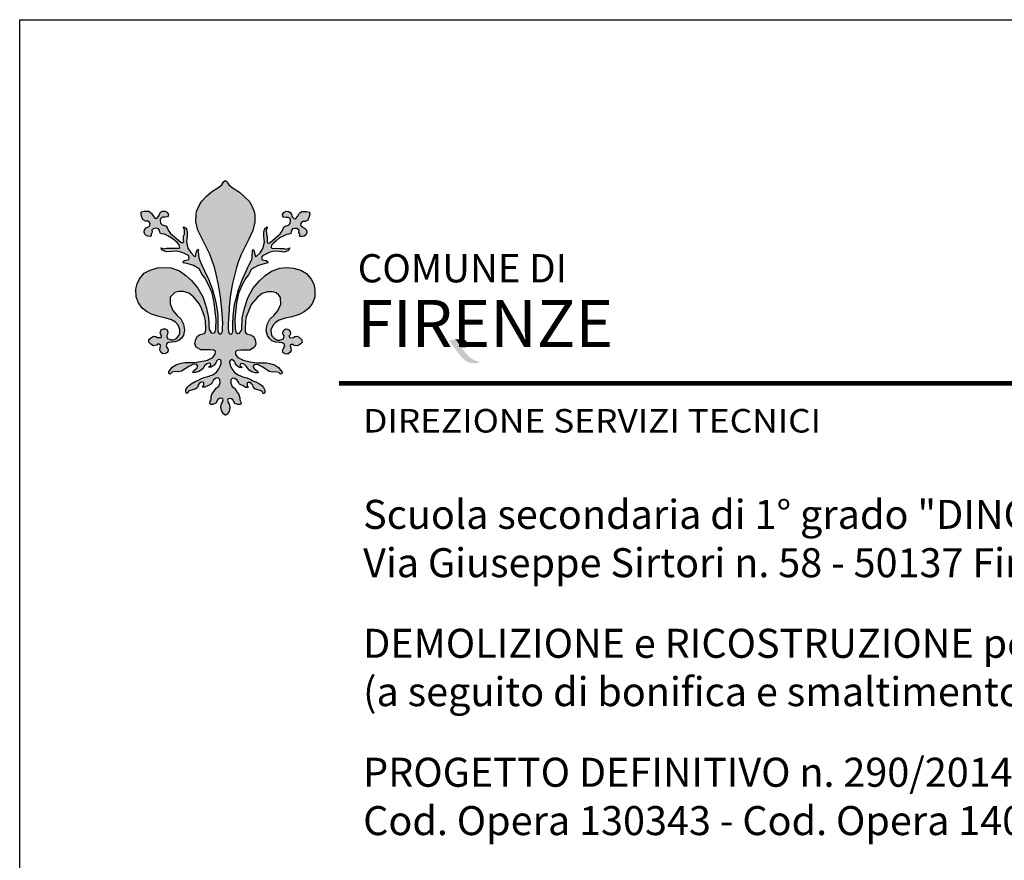
# Model space of a CAD drawing. Units: millimetres. Extents: x 4251 to 4486, y 1040 to 1206.
# Drawn here: x 4445 to 4465, y 1081 to 1099 of the extents above; entities that cross this region are included whole.
import ezdxf

# ---------------------------------------------------------------- set-up
doc = ezdxf.new("R2010")
doc.units = ezdxf.units.MM
doc.layers.add('Cartiglio', color=7, linetype='Continuous')
doc.styles.add('ARIAL1', font='ARIALBD.TTF')
doc.styles.add('HELVL', font='ARIAL.TTF')
doc.styles.get("Standard").update_dxf_attribs({"font": 'ARIAL.TTF'})
doc.styles.add('stile3', font='TIMES.TTF')

msp = doc.modelspace()

# ---------------------------------------------------------------- hatches: boundary and pattern name
at = {"layer": 'Cartiglio', "ltscale": 0.1}
msp.add_hatch(color=10, dxfattribs=at).paths.add_polyline_path([(4448.805, 1093.78), (4448.855, 1093.645), (4448.898, 1093.512), (4448.935, 1093.371), (4448.985, 1093.151), (4449.027, 1092.901), (4449.046, 1092.701), (4449.05, 1092.637), (4449.064, 1092.456), (4449.071, 1092.34), (4449.067, 1092.261), (4449.066, 1092.185), (4449.046, 1092.145), (4449.019, 1092.131), (4448.996, 1092.142), (4448.973, 1092.179), (4448.971, 1092.347), (4448.968, 1092.506), (4448.953, 1092.631), (4448.937, 1092.746), (4448.914, 1092.844), (4448.858, 1093.051), (4448.776, 1093.269), (4448.694, 1093.439), (4448.642, 1093.557), (4448.596, 1093.65), (4448.576, 1093.709), (4448.573, 1093.77), (4448.566, 1093.832), (4448.569, 1093.871), (4448.56, 1093.886), (4448.542, 1093.873), (4448.523, 1093.811), (4448.505, 1093.737), (4448.481, 1093.743), (4448.408, 1093.814), (4448.351, 1093.905), (4448.321, 1094.04), (4448.333, 1094.161), (4448.335, 1094.224), (4448.328, 1094.288), (4448.301, 1094.329), (4448.263, 1094.35), (4448.261, 1094.334), (4448.281, 1094.284), (4448.278, 1094.193), (4448.263, 1094.156), (4448.261, 1094.07), (4448.265, 1094.043), (4448.254, 1094.022), (4448.231, 1094.018), (4448.201, 1094.03), (4447.993, 1094.209), (4447.945, 1094.277), (4447.924, 1094.336), (4447.895, 1094.368), (4447.82, 1094.388), (4447.784, 1094.425), (4447.777, 1094.495), (4447.795, 1094.531), (4447.829, 1094.548), (4447.874, 1094.545), (4447.927, 1094.556), (4447.942, 1094.576), (4447.947, 1094.605), (4447.92, 1094.648), (4447.872, 1094.674), (4447.826, 1094.672), (4447.784, 1094.651), (4447.761, 1094.613), (4447.751, 1094.577), (4447.738, 1094.556), (4447.715, 1094.526), (4447.675, 1094.518), (4447.631, 1094.576), (4447.6, 1094.627), (4447.586, 1094.641), (4447.544, 1094.67), (4447.447, 1094.67), (4447.387, 1094.658), (4447.383, 1094.611), (4447.4, 1094.543), (4447.426, 1094.491), (4447.475, 1094.466), (4447.521, 1094.465), (4447.551, 1094.443), (4447.573, 1094.415), (4447.566, 1094.377), (4447.533, 1094.35), (4447.49, 1094.325), (4447.451, 1094.286), (4447.443, 1094.239), (4447.458, 1094.196), (4447.496, 1094.163), (4447.532, 1094.152), (4447.578, 1094.15), (4447.594, 1094.163), (4447.589, 1094.198), (4447.612, 1094.236), (4447.605, 1094.288), (4447.653, 1094.317), (4447.691, 1094.32), (4447.742, 1094.309), (4447.764, 1094.275), (4447.774, 1094.214), (4447.812, 1094.2), (4447.864, 1094.193), (4447.936, 1094.163), (4448.006, 1094.123), (4448.078, 1094.066), (4448.135, 1094.016), (4448.171, 1093.977), (4448.181, 1093.923), (4448.16, 1093.905), (4448.07, 1093.909), (4447.985, 1093.905), (4447.913, 1093.905), (4447.866, 1093.894), (4447.792, 1093.916), (4447.82, 1093.862), (4447.906, 1093.83), (4448.013, 1093.841), (4448.11, 1093.848), (4448.21, 1093.827), (4448.292, 1093.787), (4448.36, 1093.752), (4448.378, 1093.705), (4448.367, 1093.67), (4448.288, 1093.655), (4448.26, 1093.637), (4448.253, 1093.605), (4448.353, 1093.584), (4448.463, 1093.548), (4448.585, 1093.476), (4448.649, 1093.362), (4448.703, 1093.29), (4448.778, 1093.151), (4448.853, 1092.983), (4448.896, 1092.776), (4448.917, 1092.59), (4448.932, 1092.437), (4448.925, 1092.233), (4448.907, 1092.165), (4448.875, 1092.147), (4448.835, 1092.154), (4448.789, 1092.225), (4448.778, 1092.465), (4448.735, 1092.669), (4448.664, 1092.883), (4448.556, 1093.08), (4448.424, 1093.237), (4448.306, 1093.344), (4448.174, 1093.437), (4448.002, 1093.501), (4447.874, 1093.509), (4447.72, 1093.501), (4447.57, 1093.455), (4447.449, 1093.39), (4447.352, 1093.273), (4447.302, 1093.166), (4447.277, 1093.059), (4447.28, 1092.901), (4447.327, 1092.776), (4447.406, 1092.665), (4447.495, 1092.594), (4447.599, 1092.544), (4447.752, 1092.49), (4447.891, 1092.462), (4448.013, 1092.422), (4448.092, 1092.376), (4448.149, 1092.315), (4448.185, 1092.225), (4448.181, 1092.147), (4448.164, 1092.1), (4448.121, 1092.047), (4448.06, 1092.011), (4447.999, 1092.011), (4447.967, 1092.022), (4447.924, 1092.04), (4447.913, 1092.1), (4447.931, 1092.129), (4447.938, 1092.168), (4447.92, 1092.215), (4447.877, 1092.24), (4447.845, 1092.236), (4447.799, 1092.215), (4447.777, 1092.154), (4447.788, 1092.122), (4447.806, 1092.1), (4447.806, 1092.072), (4447.795, 1092.061), (4447.77, 1092.058), (4447.717, 1092.061), (4447.688, 1092.083), (4447.642, 1092.09), (4447.595, 1092.061), (4447.545, 1092.015), (4447.542, 1091.965), (4447.585, 1091.918), (4447.642, 1091.89), (4447.706, 1091.897), (4447.724, 1091.922), (4447.759, 1091.922), (4447.784, 1091.901), (4447.784, 1091.89), (4447.774, 1091.847), (4447.767, 1091.797), (4447.792, 1091.758), (4447.834, 1091.718), (4447.888, 1091.725), (4447.931, 1091.75), (4447.945, 1091.793), (4447.934, 1091.826), (4447.917, 1091.854), (4447.917, 1091.851), (4447.899, 1091.886), (4447.913, 1091.933), (4447.952, 1091.958), (4448.017, 1091.965), (4448.085, 1091.968), (4448.164, 1091.997), (4448.217, 1092.043), (4448.26, 1092.108), (4448.281, 1092.211), (4448.263, 1092.336), (4448.206, 1092.444), (4448.124, 1092.522), (4448.042, 1092.619), (4447.981, 1092.754), (4447.985, 1092.89), (4448.024, 1092.937), (4448.078, 1092.987), (4448.16, 1093.012), (4448.26, 1093.012), (4448.367, 1092.976), (4448.463, 1092.897), (4448.592, 1092.747), (4448.639, 1092.644), (4448.696, 1092.49), (4448.714, 1092.408), (4448.714, 1092.358), (4448.721, 1092.279), (4448.721, 1092.229), (4448.717, 1092.172), (4448.692, 1092.143), (4448.606, 1092.118), (4448.549, 1092.086), (4448.513, 1092.025), (4448.495, 1091.929), (4448.524, 1091.861), (4448.621, 1091.801), (4448.725, 1091.801), (4448.81, 1091.804), (4448.889, 1091.797), (4448.921, 1091.768), (4448.917, 1091.715), (4448.867, 1091.647), (4448.757, 1091.593), (4448.614, 1091.561), (4448.485, 1091.543), (4448.285, 1091.543), (4448.21, 1091.528), (4448.113, 1091.5), (4448.028, 1091.443), (4447.956, 1091.347), (4447.959, 1091.311), (4447.985, 1091.304), (4448.024, 1091.339), (4448.085, 1091.354), (4448.146, 1091.35), (4448.221, 1091.364), (4448.367, 1091.457), (4448.453, 1091.5), (4448.528, 1091.504), (4448.556, 1091.464), (4448.535, 1091.422), (4448.467, 1091.372), (4448.452, 1091.336), (4448.51, 1091.332), (4448.578, 1091.354), (4448.635, 1091.389), (4448.66, 1091.414), (4448.696, 1091.471), (4448.732, 1091.507), (4448.76, 1091.521), (4448.8, 1091.525), (4448.817, 1091.514), (4448.828, 1091.486), (4448.814, 1091.468), (4448.782, 1091.454), (4448.793, 1091.436), (4448.835, 1091.446), (4448.875, 1091.471), (4448.896, 1091.489), (4448.925, 1091.532), (4448.946, 1091.575), (4448.971, 1091.596), (4448.996, 1091.607), (4449.024, 1091.596), (4449.042, 1091.568), (4449.039, 1091.521), (4449.021, 1091.468), (4448.989, 1091.411), (4448.942, 1091.343), (4448.864, 1091.29), (4448.764, 1091.25), (4448.682, 1091.229), (4448.603, 1091.197), (4448.556, 1091.171), (4448.499, 1091.146), (4448.42, 1091.104), (4448.375, 1091.068), (4448.34, 1091.029), (4448.309, 1090.977), (4448.311, 1090.934), (4448.322, 1090.9), (4448.35, 1090.91), (4448.36, 1090.946), (4448.407, 1090.965), (4448.513, 1090.998), (4448.546, 1091.024), (4448.562, 1091.076), (4448.585, 1091.107), (4448.611, 1091.13), (4448.659, 1091.137), (4448.678, 1091.125), (4448.68, 1091.107), (4448.68, 1091.066), (4448.655, 1091.052), (4448.668, 1091.029), (4448.703, 1091.032), (4448.763, 1091.062), (4448.837, 1091.101), (4448.856, 1091.143), (4448.881, 1091.184), (4448.936, 1091.22), (4448.98, 1091.223), (4449.012, 1091.191), (4449.017, 1091.122), (4448.988, 1091.052), (4448.934, 1091.008), (4448.89, 1090.942), (4448.848, 1090.884), (4448.835, 1090.84), (4448.832, 1090.817), (4448.83, 1090.773), (4448.814, 1090.745), (4448.804, 1090.691), (4448.824, 1090.675), (4448.866, 1090.675), (4448.93, 1090.701), (4448.97, 1090.776), (4449.003, 1090.797), (4449.045, 1090.805), (4449.076, 1090.789), (4449.083, 1090.768), (4449.068, 1090.719), (4449.047, 1090.685), (4449.035, 1090.626), (4449.04, 1090.575), (4449.052, 1090.534), (4449.071, 1090.504), (4449.089, 1090.481), (4449.116, 1090.458), (4449.126, 1090.443), (4449.137, 1090.458), (4449.164, 1090.476), (4449.182, 1090.498), (4449.202, 1090.529), (4449.213, 1090.57), (4449.218, 1090.621), (4449.207, 1090.68), (4449.185, 1090.714), (4449.171, 1090.763), (4449.177, 1090.784), (4449.208, 1090.8), (4449.251, 1090.792), (4449.283, 1090.771), (4449.324, 1090.696), (4449.388, 1090.67), (4449.43, 1090.67), (4449.45, 1090.686), (4449.44, 1090.74), (4449.424, 1090.768), (4449.422, 1090.812), (4449.419, 1090.835), (4449.406, 1090.879), (4449.363, 1090.938), (4449.319, 1091.003), (4449.265, 1091.046), (4449.236, 1091.117), (4449.241, 1091.185), (4449.274, 1091.218), (4449.318, 1091.214), (4449.373, 1091.179), (4449.398, 1091.138), (4449.417, 1091.095), (4449.491, 1091.056), (4449.551, 1091.027), (4449.585, 1091.024), (4449.598, 1091.046), (4449.574, 1091.061), (4449.574, 1091.102), (4449.576, 1091.12), (4449.595, 1091.131), (4449.642, 1091.125), (4449.669, 1091.102), (4449.691, 1091.071), (4449.708, 1091.019), (4449.74, 1090.993), (4449.847, 1090.96), (4449.893, 1090.941), (4449.903, 1090.905), (4449.931, 1090.895), (4449.942, 1090.929), (4449.944, 1090.972), (4449.913, 1091.024), (4449.879, 1091.063), (4449.833, 1091.099), (4449.755, 1091.141), (4449.697, 1091.166), (4449.651, 1091.191), (4449.572, 1091.223), (4449.49, 1091.245), (4449.39, 1091.284), (4449.311, 1091.337), (4449.265, 1091.405), (4449.233, 1091.463), (4449.215, 1091.516), (4449.211, 1091.563), (4449.229, 1091.592), (4449.258, 1091.602), (4449.283, 1091.592), (4449.308, 1091.57), (4449.329, 1091.527), (4449.357, 1091.484), (4449.379, 1091.466), (4449.418, 1091.441), (4449.461, 1091.431), (4449.472, 1091.448), (4449.44, 1091.463), (4449.425, 1091.481), (4449.436, 1091.509), (4449.454, 1091.52), (4449.493, 1091.516), (4449.522, 1091.502), (4449.558, 1091.466), (4449.594, 1091.409), (4449.619, 1091.384), (4449.676, 1091.348), (4449.744, 1091.327), (4449.803, 1091.33), (4449.787, 1091.366), (4449.719, 1091.416), (4449.697, 1091.459), (4449.726, 1091.499), (4449.801, 1091.495), (4449.887, 1091.452), (4449.94, 1091.416), (4450.033, 1091.359), (4450.108, 1091.345), (4450.169, 1091.348), (4450.23, 1091.334), (4450.269, 1091.298), (4450.294, 1091.305), (4450.298, 1091.341), (4450.273, 1091.377), (4450.226, 1091.438), (4450.14, 1091.495), (4450.044, 1091.524), (4449.969, 1091.538), (4449.769, 1091.538), (4449.64, 1091.556), (4449.497, 1091.588), (4449.386, 1091.642), (4449.336, 1091.71), (4449.333, 1091.763), (4449.365, 1091.792), (4449.443, 1091.799), (4449.529, 1091.795), (4449.633, 1091.795), (4449.73, 1091.856), (4449.758, 1091.924), (4449.74, 1092.02), (4449.705, 1092.081), (4449.647, 1092.113), (4449.561, 1092.138), (4449.536, 1092.167), (4449.533, 1092.224), (4449.533, 1092.274), (4449.54, 1092.353), (4449.54, 1092.403), (4449.558, 1092.485), (4449.615, 1092.638), (4449.662, 1092.742), (4449.79, 1092.893), (4449.887, 1092.971), (4449.994, 1093.007), (4450.094, 1093.007), (4450.176, 1092.982), (4450.23, 1092.932), (4450.269, 1092.885), (4450.273, 1092.749), (4450.212, 1092.613), (4450.129, 1092.517), (4450.047, 1092.438), (4449.99, 1092.331), (4449.972, 1092.206), (4449.994, 1092.103), (4450.036, 1092.038), (4450.09, 1091.992), (4450.169, 1091.963), (4450.237, 1091.959), (4450.301, 1091.952), (4450.341, 1091.927), (4450.355, 1091.881), (4450.337, 1091.845), (4450.337, 1091.849), (4450.319, 1091.82), (4450.308, 1091.788), (4450.323, 1091.745), (4450.366, 1091.72), (4450.419, 1091.713), (4450.462, 1091.752), (4450.487, 1091.792), (4450.48, 1091.842), (4450.469, 1091.884), (4450.469, 1091.895), (4450.494, 1091.916), (4450.53, 1091.916), (4450.548, 1091.891), (4450.612, 1091.884), (4450.669, 1091.913), (4450.712, 1091.959), (4450.708, 1092.009), (4450.658, 1092.056), (4450.612, 1092.085), (4450.565, 1092.077), (4450.537, 1092.056), (4450.483, 1092.052), (4450.458, 1092.056), (4450.448, 1092.067), (4450.448, 1092.095), (4450.466, 1092.117), (4450.476, 1092.149), (4450.455, 1092.21), (4450.408, 1092.231), (4450.376, 1092.235), (4450.334, 1092.21), (4450.316, 1092.163), (4450.323, 1092.124), (4450.341, 1092.095), (4450.33, 1092.034), (4450.287, 1092.017), (4450.255, 1092.006), (4450.194, 1092.006), (4450.133, 1092.042), (4450.09, 1092.095), (4450.072, 1092.142), (4450.069, 1092.221), (4450.104, 1092.31), (4450.162, 1092.371), (4450.24, 1092.417), (4450.362, 1092.456), (4450.501, 1092.485), (4450.655, 1092.538), (4450.758, 1092.588), (4450.848, 1092.66), (4450.927, 1092.771), (4450.973, 1092.896), (4450.977, 1093.053), (4450.952, 1093.16), (4450.902, 1093.267), (4450.805, 1093.386), (4450.683, 1093.45), (4450.533, 1093.496), (4450.38, 1093.504), (4450.251, 1093.496), (4450.079, 1093.432), (4449.947, 1093.339), (4449.829, 1093.232), (4449.697, 1093.074), (4449.59, 1092.878), (4449.518, 1092.664), (4449.475, 1092.46), (4449.465, 1092.221), (4449.418, 1092.149), (4449.379, 1092.142), (4449.347, 1092.16), (4449.329, 1092.228), (4449.322, 1092.431), (4449.336, 1092.585), (4449.357, 1092.771), (4449.4, 1092.978), (4449.475, 1093.146), (4449.551, 1093.285), (4449.604, 1093.357), (4449.669, 1093.472), (4449.79, 1093.543), (4449.901, 1093.579), (4450.001, 1093.6), (4449.994, 1093.632), (4449.965, 1093.65), (4449.887, 1093.664), (4449.876, 1093.7), (4449.894, 1093.746), (4449.961, 1093.782), (4450.044, 1093.821), (4450.144, 1093.843), (4450.24, 1093.836), (4450.348, 1093.825), (4450.433, 1093.857), (4450.462, 1093.911), (4450.387, 1093.889), (4450.341, 1093.9), (4450.269, 1093.9), (4450.183, 1093.904), (4450.094, 1093.9), (4450.072, 1093.918), (4450.083, 1093.972), (4450.119, 1094.011), (4450.176, 1094.061), (4450.248, 1094.118), (4450.318, 1094.158), (4450.39, 1094.188), (4450.441, 1094.195), (4450.479, 1094.209), (4450.49, 1094.27), (4450.511, 1094.304), (4450.563, 1094.315), (4450.601, 1094.311), (4450.649, 1094.282), (4450.642, 1094.231), (4450.665, 1094.193), (4450.659, 1094.158), (4450.675, 1094.145), (4450.722, 1094.147), (4450.757, 1094.158), (4450.795, 1094.191), (4450.811, 1094.234), (4450.803, 1094.281), (4450.763, 1094.32), (4450.72, 1094.345), (4450.688, 1094.372), (4450.681, 1094.41), (4450.702, 1094.438), (4450.733, 1094.46), (4450.779, 1094.461), (4450.828, 1094.486), (4450.854, 1094.538), (4450.87, 1094.606), (4450.867, 1094.652), (4450.806, 1094.665), (4450.71, 1094.665), (4450.668, 1094.637), (4450.653, 1094.622), (4450.623, 1094.57), (4450.578, 1094.513), (4450.539, 1094.52), (4450.516, 1094.551), (4450.503, 1094.572), (4450.492, 1094.608), (4450.469, 1094.645), (4450.428, 1094.667), (4450.381, 1094.669), (4450.334, 1094.644), (4450.306, 1094.601), (4450.312, 1094.57), (4450.326, 1094.551), (4450.38, 1094.54), (4450.424, 1094.543), (4450.458, 1094.526), (4450.476, 1094.49), (4450.469, 1094.42), (4450.434, 1094.382), (4450.359, 1094.363), (4450.33, 1094.331), (4450.308, 1094.272), (4450.26, 1094.204), (4450.053, 1094.025), (4450.022, 1094.013), (4449.999, 1094.016), (4449.989, 1094.038), (4449.992, 1094.065), (4449.99, 1094.15), (4449.976, 1094.188), (4449.972, 1094.279), (4449.992, 1094.329), (4449.99, 1094.345), (4449.953, 1094.324), (4449.926, 1094.282), (4449.919, 1094.218), (4449.921, 1094.156), (4449.933, 1094.034), (4449.903, 1093.9), (4449.845, 1093.809), (4449.772, 1093.738), (4449.749, 1093.732), (4449.731, 1093.806), (4449.711, 1093.868), (4449.694, 1093.881), (4449.684, 1093.866), (4449.688, 1093.827), (4449.681, 1093.764), (4449.677, 1093.703), (4449.658, 1093.645), (4449.611, 1093.552), (4449.559, 1093.434), (4449.477, 1093.264), (4449.395, 1093.046), (4449.339, 1092.839), (4449.317, 1092.74), (4449.3, 1092.626), (4449.286, 1092.501), (4449.282, 1092.342), (4449.281, 1092.174), (4449.257, 1092.136), (4449.234, 1092.126), (4449.207, 1092.14), (4449.188, 1092.179), (4449.186, 1092.256), (4449.182, 1092.335), (4449.19, 1092.451), (4449.204, 1092.631), (4449.207, 1092.696), (4449.227, 1092.896), (4449.268, 1093.146), (4449.318, 1093.366), (4449.356, 1093.507), (4449.399, 1093.639), (4449.449, 1093.775), (4449.609, 1094.093), (4449.697, 1094.274), (4449.736, 1094.447), (4449.734, 1094.594), (4449.722, 1094.662), (4449.672, 1094.781), (4449.615, 1094.878), (4449.517, 1094.976), (4449.417, 1095.064), (4449.284, 1095.147), (4449.204, 1095.213), (4449.157, 1095.278), (4449.126, 1095.303), (4449.096, 1095.283), (4449.05, 1095.219), (4448.969, 1095.152), (4448.837, 1095.069), (4448.737, 1094.981), (4448.639, 1094.882), (4448.581, 1094.786), (4448.531, 1094.666), (4448.519, 1094.598), (4448.517, 1094.452), (4448.556, 1094.278), (4448.644, 1094.098)])
at = {"layer": 'Cartiglio'}
h = msp.add_hatch(color=7, dxfattribs=at)
h.paths.add_polyline_path([(4453.884, 1092.022), (4453.755, 1091.992), (4453.999, 1091.664), (4454.063, 1091.781)])
edge = h.paths.add_edge_path()
edge.add_spline(control_points=[(4453.999, 1091.664), (4454.001, 1091.661), (4454.006, 1091.656), (4454.013, 1091.647), (4454.022, 1091.638), (4454.03, 1091.63), (4454.04, 1091.62), (4454.051, 1091.611), (4454.066, 1091.599), (4454.082, 1091.587), (4454.099, 1091.573), (4454.115, 1091.564), (4454.128, 1091.557), (4454.14, 1091.551), (4454.153, 1091.546), (4454.165, 1091.542), (4454.181, 1091.537), (4454.198, 1091.534), (4454.22, 1091.53), (4454.246, 1091.528), (4454.274, 1091.527), (4454.305, 1091.528), (4454.332, 1091.531), (4454.355, 1091.537), (4454.368, 1091.544), (4454.37, 1091.552), (4454.369, 1091.558), (4454.368, 1091.564), (4454.366, 1091.569), (4454.361, 1091.572), (4454.357, 1091.574), (4454.351, 1091.575), (4454.344, 1091.575), (4454.334, 1091.574), (4454.322, 1091.575), (4454.309, 1091.576), (4454.293, 1091.581), (4454.275, 1091.589), (4454.252, 1091.601), (4454.227, 1091.613), (4454.207, 1091.628), (4454.191, 1091.641), (4454.176, 1091.654), (4454.162, 1091.667), (4454.143, 1091.687), (4454.133, 1091.701), (4454.123, 1091.711)], knot_values=[0, 0, 0, 0, 0.005454, 0.011404, 0.018022, 0.024213, 0.029689, 0.03943, 0.04607, 0.058761, 0.070948, 0.078895, 0.086928, 0.09443, 0.099699, 0.108388, 0.114207, 0.12537, 0.135146, 0.147752, 0.166325, 0.17802, 0.195147, 0.208454, 0.21367, 0.216989, 0.220054, 0.223506, 0.226498, 0.22833, 0.231321, 0.234411, 0.236528, 0.243387, 0.248554, 0.256169, 0.262997, 0.273546, 0.28731, 0.301776, 0.316568, 0.325506, 0.334025, 0.347374, 0.355503, 0.375717, 0.375717, 0.375717, 0.375717], degree=3, periodic=0)
edge.add_line((4454.124, 1091.709), (4454.063, 1091.781))
edge.add_line((4454.063, 1091.781), (4453.999, 1091.664))
msp.add_hatch(color=255, dxfattribs=at).paths.add_polyline_path([(4453.882, 1092.026), (4454.005, 1091.859), (4454.111, 1091.859), (4454.111, 1092)])

# ---------------------------------------------------------------- linework, layer by layer
at = {"layer": 'Cartiglio', "linetype": 'Continuous', "lineweight": -3}
msp.add_lwpolyline([(4444.872, 1098.633), (4484.257, 1098.633), (4484.257, 1041.233), (4444.872, 1041.233)], close=True, dxfattribs=at)
msp.add_lwpolyline([(4444.872, 1098.633), (4484.257, 1098.633), (4484.257, 1041.233), (4444.872, 1041.233)], close=True, dxfattribs=at)
at = {"layer": 'Cartiglio', "color": 10, "linetype": 'Continuous'}
msp.add_lwpolyline([(4449.126, 1090.443), (4449.116, 1090.458), (4449.089, 1090.481), (4449.071, 1090.504), (4449.052, 1090.534), (4449.04, 1090.575), (4449.035, 1090.626), (4449.047, 1090.685), (4449.068, 1090.719), (4449.083, 1090.768), (4449.076, 1090.789), (4449.045, 1090.805), (4449.003, 1090.797), (4448.97, 1090.776), (4448.93, 1090.701), (4448.866, 1090.675), (4448.824, 1090.675), (4448.804, 1090.691), (4448.814, 1090.745), (4448.83, 1090.773), (4448.832, 1090.817), (4448.835, 1090.84), (4448.848, 1090.884), (4448.89, 1090.942), (4448.934, 1091.008), (4448.988, 1091.052), (4449.017, 1091.122), (4449.012, 1091.191), (4448.98, 1091.223), (4448.936, 1091.22), (4448.881, 1091.184), (4448.856, 1091.143), (4448.837, 1091.101), (4448.763, 1091.062), (4448.703, 1091.032), (4448.668, 1091.029), (4448.655, 1091.052), (4448.68, 1091.066), (4448.68, 1091.107), (4448.678, 1091.125), (4448.659, 1091.137), (4448.611, 1091.13), (4448.585, 1091.107), (4448.562, 1091.076), (4448.546, 1091.024), (4448.513, 1090.998), (4448.407, 1090.965), (4448.36, 1090.946), (4448.35, 1090.91), (4448.322, 1090.9), (4448.311, 1090.934), (4448.309, 1090.977), (4448.34, 1091.029), (4448.375, 1091.068), (4448.42, 1091.104), (4448.499, 1091.146), (4448.556, 1091.171), (4448.603, 1091.197), (4448.682, 1091.229), (4448.764, 1091.25), (4448.864, 1091.29), (4448.942, 1091.343), (4448.989, 1091.411), (4449.021, 1091.468), (4449.039, 1091.521), (4449.042, 1091.568), (4449.024, 1091.596), (4448.996, 1091.607), (4448.971, 1091.596), (4448.946, 1091.575), (4448.925, 1091.532), (4448.896, 1091.489), (4448.875, 1091.471), (4448.835, 1091.446), (4448.793, 1091.436), (4448.782, 1091.454), (4448.814, 1091.468), (4448.828, 1091.486), (4448.817, 1091.514), (4448.8, 1091.525), (4448.76, 1091.521), (4448.732, 1091.507), (4448.696, 1091.471), (4448.66, 1091.414), (4448.635, 1091.389), (4448.578, 1091.354), (4448.51, 1091.332), (4448.449, 1091.336), (4448.453, 1091.339), (4448.467, 1091.372), (4448.535, 1091.422), (4448.556, 1091.464), (4448.528, 1091.504), (4448.453, 1091.5), (4448.367, 1091.457), (4448.221, 1091.364), (4448.146, 1091.35), (4448.085, 1091.354), (4448.024, 1091.339), (4447.985, 1091.304), (4447.959, 1091.311), (4447.956, 1091.347), (4448.028, 1091.443), (4448.113, 1091.5), (4448.21, 1091.528), (4448.285, 1091.543), (4448.485, 1091.543), (4448.614, 1091.561), (4448.757, 1091.593), (4448.867, 1091.647), (4448.917, 1091.715), (4448.921, 1091.768), (4448.889, 1091.797), (4448.81, 1091.804), (4448.725, 1091.801), (4448.621, 1091.801), (4448.524, 1091.861), (4448.495, 1091.929), (4448.513, 1092.025), (4448.549, 1092.086), (4448.606, 1092.118), (4448.692, 1092.143), (4448.717, 1092.172), (4448.721, 1092.229), (4448.721, 1092.279), (4448.714, 1092.358), (4448.714, 1092.408), (4448.696, 1092.49), (4448.639, 1092.644), (4448.592, 1092.747), (4448.463, 1092.897), (4448.367, 1092.976), (4448.26, 1093.012), (4448.16, 1093.012), (4448.078, 1092.987), (4448.024, 1092.937), (4447.985, 1092.89), (4447.981, 1092.754), (4448.042, 1092.619), (4448.124, 1092.522), (4448.206, 1092.444), (4448.263, 1092.336), (4448.281, 1092.211), (4448.26, 1092.108), (4448.217, 1092.043), (4448.164, 1091.997), (4448.085, 1091.968), (4448.017, 1091.965), (4447.952, 1091.958), (4447.913, 1091.933), (4447.899, 1091.886), (4447.917, 1091.851), (4447.917, 1091.854), (4447.934, 1091.826), (4447.945, 1091.793), (4447.931, 1091.75), (4447.888, 1091.725), (4447.834, 1091.718), (4447.792, 1091.758), (4447.767, 1091.797), (4447.774, 1091.847), (4447.784, 1091.89), (4447.784, 1091.901), (4447.759, 1091.922), (4447.724, 1091.922), (4447.706, 1091.897), (4447.642, 1091.89), (4447.585, 1091.918), (4447.542, 1091.965), (4447.545, 1092.015), (4447.595, 1092.061), (4447.642, 1092.09), (4447.688, 1092.083), (4447.717, 1092.061), (4447.77, 1092.058), (4447.795, 1092.061), (4447.806, 1092.072), (4447.806, 1092.1), (4447.788, 1092.122), (4447.777, 1092.154), (4447.799, 1092.215), (4447.845, 1092.236), (4447.877, 1092.24), (4447.92, 1092.215), (4447.938, 1092.168), (4447.931, 1092.129), (4447.913, 1092.1), (4447.924, 1092.04), (4447.967, 1092.022), (4447.999, 1092.011), (4448.06, 1092.011), (4448.121, 1092.047), (4448.164, 1092.1), (4448.181, 1092.147), (4448.185, 1092.225), (4448.149, 1092.315), (4448.092, 1092.376), (4448.013, 1092.422), (4447.891, 1092.462), (4447.752, 1092.49), (4447.599, 1092.544), (4447.495, 1092.594), (4447.406, 1092.665), (4447.327, 1092.776), (4447.28, 1092.901), (4447.277, 1093.059), (4447.302, 1093.166), (4447.352, 1093.273), (4447.449, 1093.39), (4447.57, 1093.455), (4447.72, 1093.501), (4447.874, 1093.509), (4448.002, 1093.501), (4448.174, 1093.437), (4448.306, 1093.344), (4448.424, 1093.237), (4448.556, 1093.08), (4448.664, 1092.883), (4448.735, 1092.669), (4448.778, 1092.465), (4448.789, 1092.225), (4448.835, 1092.154), (4448.875, 1092.147), (4448.907, 1092.165), (4448.925, 1092.233), (4448.932, 1092.437), (4448.917, 1092.59), (4448.896, 1092.776), (4448.853, 1092.983), (4448.778, 1093.151), (4448.703, 1093.29), (4448.649, 1093.362), (4448.585, 1093.476), (4448.463, 1093.548), (4448.353, 1093.584), (4448.253, 1093.605), (4448.26, 1093.637), (4448.288, 1093.655), (4448.367, 1093.67), (4448.378, 1093.705), (4448.36, 1093.752), (4448.292, 1093.787), (4448.21, 1093.827), (4448.11, 1093.848), (4448.013, 1093.841), (4447.906, 1093.83), (4447.82, 1093.862), (4447.792, 1093.916), (4447.866, 1093.894), (4447.913, 1093.905), (4447.985, 1093.905), (4448.07, 1093.909), (4448.16, 1093.905), (4448.181, 1093.923), (4448.171, 1093.977), (4448.135, 1094.016), (4448.078, 1094.066), (4448.006, 1094.123), (4447.936, 1094.163), (4447.864, 1094.193), (4447.812, 1094.2), (4447.774, 1094.214), (4447.764, 1094.275), (4447.742, 1094.309), (4447.691, 1094.32), (4447.653, 1094.317), (4447.605, 1094.288), (4447.612, 1094.236), (4447.589, 1094.198), (4447.594, 1094.163), (4447.578, 1094.15), (4447.532, 1094.152), (4447.496, 1094.163), (4447.458, 1094.196), (4447.443, 1094.239), (4447.451, 1094.286), (4447.49, 1094.325), (4447.533, 1094.35), (4447.566, 1094.377), (4447.573, 1094.415), (4447.551, 1094.443), (4447.521, 1094.465), (4447.475, 1094.466), (4447.426, 1094.491), (4447.4, 1094.543), (4447.383, 1094.611), (4447.387, 1094.658), (4447.447, 1094.67), (4447.544, 1094.67), (4447.586, 1094.641), (4447.6, 1094.627), (4447.631, 1094.576), (4447.675, 1094.518), (4447.715, 1094.526), (4447.738, 1094.556), (4447.751, 1094.577), (4447.761, 1094.613), (4447.784, 1094.651), (4447.826, 1094.672), (4447.872, 1094.674), (4447.92, 1094.648), (4447.947, 1094.605), (4447.942, 1094.576), (4447.927, 1094.556), (4447.874, 1094.545), (4447.829, 1094.548), (4447.795, 1094.531), (4447.777, 1094.495), (4447.784, 1094.425), (4447.82, 1094.388), (4447.895, 1094.368), (4447.924, 1094.336), (4447.945, 1094.277), (4447.993, 1094.209), (4448.201, 1094.03), (4448.231, 1094.018), (4448.254, 1094.022), (4448.265, 1094.043), (4448.261, 1094.07), (4448.263, 1094.156), (4448.278, 1094.193), (4448.281, 1094.284), (4448.261, 1094.334), (4448.263, 1094.35), (4448.301, 1094.329), (4448.328, 1094.288), (4448.335, 1094.224), (4448.333, 1094.161), (4448.321, 1094.04), (4448.351, 1093.905), (4448.408, 1093.814), (4448.481, 1093.743), (4448.505, 1093.737), (4448.523, 1093.811), (4448.542, 1093.873), (4448.56, 1093.886), (4448.569, 1093.871), (4448.566, 1093.832), (4448.573, 1093.77), (4448.576, 1093.709), (4448.596, 1093.65), (4448.642, 1093.557), (4448.694, 1093.439), (4448.776, 1093.269), (4448.858, 1093.051), (4448.914, 1092.844), (4448.937, 1092.746), (4448.953, 1092.631), (4448.968, 1092.506), (4448.971, 1092.347), (4448.973, 1092.179), (4448.996, 1092.142), (4449.019, 1092.131), (4449.046, 1092.145), (4449.066, 1092.185), (4449.067, 1092.261), (4449.071, 1092.34), (4449.064, 1092.456), (4449.05, 1092.637), (4449.046, 1092.701), (4449.027, 1092.901), (4448.985, 1093.151), (4448.935, 1093.371), (4448.898, 1093.512), (4448.855, 1093.645), (4448.805, 1093.78), (4448.644, 1094.098), (4448.556, 1094.278), (4448.517, 1094.452), (4448.519, 1094.598), (4448.531, 1094.666), (4448.581, 1094.786), (4448.639, 1094.882), (4448.737, 1094.981), (4448.837, 1095.069), (4448.969, 1095.152), (4449.05, 1095.219), (4449.096, 1095.283), (4449.126, 1095.303), (4449.126, 1095.303), (4449.157, 1095.278), (4449.204, 1095.213), (4449.284, 1095.147), (4449.417, 1095.064), (4449.517, 1094.976), (4449.615, 1094.878), (4449.672, 1094.781), (4449.722, 1094.662), (4449.734, 1094.594), (4449.736, 1094.447), (4449.697, 1094.274), (4449.609, 1094.093), (4449.449, 1093.775), (4449.399, 1093.639), (4449.356, 1093.507), (4449.318, 1093.366), (4449.268, 1093.146), (4449.227, 1092.896), (4449.207, 1092.696), (4449.204, 1092.631), (4449.19, 1092.451), (4449.182, 1092.335), (4449.186, 1092.256), (4449.188, 1092.179), (4449.207, 1092.14), (4449.234, 1092.126), (4449.257, 1092.136), (4449.281, 1092.174), (4449.282, 1092.342), (4449.286, 1092.501), (4449.3, 1092.626), (4449.317, 1092.74), (4449.339, 1092.839), (4449.395, 1093.046), (4449.477, 1093.264), (4449.559, 1093.434), (4449.611, 1093.552), (4449.658, 1093.645), (4449.677, 1093.703), (4449.681, 1093.764), (4449.688, 1093.827), (4449.684, 1093.866), (4449.694, 1093.881), (4449.711, 1093.868), (4449.731, 1093.806), (4449.749, 1093.732), (4449.772, 1093.738), (4449.845, 1093.809), (4449.903, 1093.9), (4449.933, 1094.034), (4449.921, 1094.156), (4449.919, 1094.218), (4449.926, 1094.282), (4449.953, 1094.324), (4449.99, 1094.345), (4449.992, 1094.329), (4449.972, 1094.279), (4449.976, 1094.188), (4449.99, 1094.15), (4449.992, 1094.065), (4449.989, 1094.038), (4449.999, 1094.016), (4450.022, 1094.013), (4450.053, 1094.025), (4450.26, 1094.204), (4450.308, 1094.272), (4450.33, 1094.331), (4450.359, 1094.363), (4450.434, 1094.382), (4450.469, 1094.42), (4450.476, 1094.49), (4450.458, 1094.526), (4450.424, 1094.543), (4450.38, 1094.54), (4450.326, 1094.551), (4450.312, 1094.57), (4450.306, 1094.601), (4450.334, 1094.644), (4450.381, 1094.669), (4450.428, 1094.667), (4450.469, 1094.645), (4450.492, 1094.608), (4450.503, 1094.572), (4450.516, 1094.551), (4450.539, 1094.52), (4450.578, 1094.513), (4450.623, 1094.57), (4450.653, 1094.622), (4450.668, 1094.637), (4450.71, 1094.665), (4450.806, 1094.665), (4450.867, 1094.652), (4450.87, 1094.606), (4450.854, 1094.538), (4450.828, 1094.486), (4450.779, 1094.461), (4450.733, 1094.46), (4450.702, 1094.438), (4450.681, 1094.41), (4450.688, 1094.372), (4450.72, 1094.345), (4450.763, 1094.32), (4450.803, 1094.281), (4450.811, 1094.234), (4450.795, 1094.191), (4450.757, 1094.158), (4450.722, 1094.147), (4450.675, 1094.145), (4450.659, 1094.158), (4450.665, 1094.193), (4450.642, 1094.231), (4450.649, 1094.282), (4450.601, 1094.311), (4450.563, 1094.315), (4450.511, 1094.304), (4450.49, 1094.27), (4450.479, 1094.209), (4450.441, 1094.195), (4450.39, 1094.188), (4450.318, 1094.158), (4450.248, 1094.118), (4450.176, 1094.061), (4450.119, 1094.011), (4450.083, 1093.972), (4450.072, 1093.918), (4450.094, 1093.9), (4450.183, 1093.904), (4450.269, 1093.9), (4450.341, 1093.9), (4450.387, 1093.889), (4450.462, 1093.911), (4450.433, 1093.857), (4450.348, 1093.825), (4450.24, 1093.836), (4450.144, 1093.843), (4450.044, 1093.821), (4449.961, 1093.782), (4449.894, 1093.746), (4449.876, 1093.7), (4449.887, 1093.664), (4449.965, 1093.65), (4449.994, 1093.632), (4450.001, 1093.6), (4449.901, 1093.579), (4449.79, 1093.543), (4449.669, 1093.472), (4449.604, 1093.357), (4449.551, 1093.285), (4449.475, 1093.146), (4449.4, 1092.978), (4449.357, 1092.771), (4449.336, 1092.585), (4449.322, 1092.431), (4449.329, 1092.228), (4449.347, 1092.16), (4449.379, 1092.142), (4449.418, 1092.149), (4449.465, 1092.221), (4449.475, 1092.46), (4449.518, 1092.664), (4449.59, 1092.878), (4449.697, 1093.074), (4449.829, 1093.232), (4449.947, 1093.339), (4450.079, 1093.432), (4450.251, 1093.496), (4450.38, 1093.504), (4450.533, 1093.496), (4450.683, 1093.45), (4450.805, 1093.386), (4450.902, 1093.267), (4450.952, 1093.16), (4450.977, 1093.053), (4450.973, 1092.896), (4450.927, 1092.771), (4450.848, 1092.66), (4450.758, 1092.588), (4450.655, 1092.538), (4450.501, 1092.485), (4450.362, 1092.456), (4450.24, 1092.417), (4450.162, 1092.371), (4450.104, 1092.31), (4450.069, 1092.221), (4450.072, 1092.142), (4450.09, 1092.095), (4450.133, 1092.042), (4450.194, 1092.006), (4450.255, 1092.006), (4450.287, 1092.017), (4450.33, 1092.034), (4450.341, 1092.095), (4450.323, 1092.124), (4450.316, 1092.163), (4450.334, 1092.21), (4450.376, 1092.235), (4450.408, 1092.231), (4450.455, 1092.21), (4450.476, 1092.149), (4450.466, 1092.117), (4450.448, 1092.095), (4450.448, 1092.067), (4450.458, 1092.056), (4450.483, 1092.052), (4450.537, 1092.056), (4450.565, 1092.077), (4450.612, 1092.085), (4450.658, 1092.056), (4450.708, 1092.009), (4450.712, 1091.959), (4450.669, 1091.913), (4450.612, 1091.884), (4450.548, 1091.891), (4450.53, 1091.916), (4450.494, 1091.916), (4450.469, 1091.895), (4450.469, 1091.884), (4450.48, 1091.842), (4450.487, 1091.792), (4450.462, 1091.752), (4450.419, 1091.713), (4450.366, 1091.72), (4450.323, 1091.745), (4450.308, 1091.788), (4450.319, 1091.82), (4450.337, 1091.849), (4450.337, 1091.845), (4450.355, 1091.881), (4450.341, 1091.927), (4450.301, 1091.952), (4450.237, 1091.959), (4450.169, 1091.963), (4450.09, 1091.992), (4450.036, 1092.038), (4449.994, 1092.103), (4449.972, 1092.206), (4449.99, 1092.331), (4450.047, 1092.438), (4450.129, 1092.517), (4450.212, 1092.613), (4450.273, 1092.749), (4450.269, 1092.885), (4450.23, 1092.932), (4450.176, 1092.982), (4450.094, 1093.007), (4449.994, 1093.007), (4449.887, 1092.971), (4449.79, 1092.893), (4449.662, 1092.742), (4449.615, 1092.638), (4449.558, 1092.485), (4449.54, 1092.403), (4449.54, 1092.353), (4449.533, 1092.274), (4449.533, 1092.224), (4449.536, 1092.167), (4449.561, 1092.138), (4449.647, 1092.113), (4449.705, 1092.081), (4449.74, 1092.02), (4449.758, 1091.924), (4449.73, 1091.856), (4449.633, 1091.795), (4449.529, 1091.795), (4449.443, 1091.799), (4449.365, 1091.792), (4449.333, 1091.763), (4449.336, 1091.71), (4449.386, 1091.642), (4449.497, 1091.588), (4449.64, 1091.556), (4449.769, 1091.538), (4449.969, 1091.538), (4450.044, 1091.524), (4450.14, 1091.495), (4450.226, 1091.438), (4450.273, 1091.377), (4450.298, 1091.341), (4450.294, 1091.305), (4450.269, 1091.298), (4450.23, 1091.334), (4450.169, 1091.348), (4450.108, 1091.345), (4450.033, 1091.359), (4449.94, 1091.416), (4449.887, 1091.452), (4449.801, 1091.495), (4449.726, 1091.499), (4449.697, 1091.459), (4449.719, 1091.416), (4449.787, 1091.366), (4449.801, 1091.334), (4449.805, 1091.33), (4449.744, 1091.327), (4449.676, 1091.348), (4449.619, 1091.384), (4449.594, 1091.409), (4449.558, 1091.466), (4449.522, 1091.502), (4449.493, 1091.516), (4449.454, 1091.52), (4449.436, 1091.509), (4449.425, 1091.481), (4449.44, 1091.463), (4449.472, 1091.448), (4449.461, 1091.431), (4449.418, 1091.441), (4449.379, 1091.466), (4449.357, 1091.484), (4449.329, 1091.527), (4449.308, 1091.57), (4449.283, 1091.592), (4449.258, 1091.602), (4449.229, 1091.592), (4449.211, 1091.563), (4449.215, 1091.516), (4449.233, 1091.463), (4449.265, 1091.405), (4449.311, 1091.337), (4449.39, 1091.284), (4449.49, 1091.245), (4449.572, 1091.223), (4449.651, 1091.191), (4449.697, 1091.166), (4449.755, 1091.141), (4449.833, 1091.099), (4449.879, 1091.063), (4449.913, 1091.024), (4449.944, 1090.972), (4449.942, 1090.929), (4449.931, 1090.895), (4449.903, 1090.905), (4449.893, 1090.941), (4449.847, 1090.96), (4449.74, 1090.993), (4449.708, 1091.019), (4449.691, 1091.071), (4449.669, 1091.102), (4449.642, 1091.125), (4449.595, 1091.131), (4449.576, 1091.12), (4449.574, 1091.102), (4449.574, 1091.061), (4449.598, 1091.046), (4449.585, 1091.024), (4449.551, 1091.027), (4449.491, 1091.056), (4449.417, 1091.095), (4449.398, 1091.138), (4449.373, 1091.179), (4449.318, 1091.214), (4449.274, 1091.218), (4449.241, 1091.185), (4449.236, 1091.117), (4449.265, 1091.046), (4449.319, 1091.003), (4449.363, 1090.938), (4449.406, 1090.879), (4449.419, 1090.835), (4449.422, 1090.812), (4449.424, 1090.768), (4449.44, 1090.74), (4449.45, 1090.686), (4449.43, 1090.67), (4449.388, 1090.67), (4449.324, 1090.696), (4449.283, 1090.771), (4449.251, 1090.792), (4449.208, 1090.8), (4449.177, 1090.784), (4449.171, 1090.763), (4449.185, 1090.714), (4449.207, 1090.68), (4449.218, 1090.621), (4449.213, 1090.57), (4449.202, 1090.529), (4449.182, 1090.498), (4449.164, 1090.476), (4449.137, 1090.458), (4449.126, 1090.443), (4449.126, 1090.443)], dxfattribs=at)
at = {"layer": 'Cartiglio', "color": 10, "linetype": 'Continuous', "lineweight": 30, "const_width": 0.0974}
msp.add_lwpolyline([(4451.475, 1091.114), (4481.555, 1091.114)], dxfattribs=at)

# ---------------------------------------------------------------- texts
at = {"layer": 'Cartiglio', "color": 7, "ltscale": 0.1}
for s, height, style, p in [('COMUNE DI ', 0.5843, 'HELVL', (4451.863, 1093.199)), ('FIRENZE', 0.9739, 'stile3', (4451.855, 1091.862))]:
    msp.add_text(s, height=height, dxfattribs=dict(at, style=style)).set_placement(p)
at = {"layer": 'Cartiglio', "color": 7, "linetype": 'Continuous', "lineweight": -3, "style": 'ARIAL1', "width": 1.1}
msp.add_text('DIREZIONE SERVIZI TECNICI', height=0.48694, dxfattribs=at).set_placement((4451.975, 1090.093))
at = {"layer": 'Cartiglio', "insert": (4451.975, 1088.701), "char_height": 0.8, "attachment_point": 1}
msp.add_mtext_dynamic_manual_height_columns('{\\fArial|b1|i0|c0|p34;\\H0.75x;Scuola secondaria di 1° grado "DINO COMPAGNI"\\P\\fArial|b0|i0|c0|p34;Via Giuseppe Sirtori n. 58 - 50137 Firenze\\P\\H0.66667x;\\P\\fArial|b1|i0|c0|p34;\\H1.5x;DEMOLIZIONE e RICOSTRUZIONE per ADEGUAMENTO e AMPLIAMENTO\\P\\fArial|b0|i0|c0|p34;(a seguito di bonifica e smaltimento di elementi contenenti amianto)\\P\\H0.66667x;\\P\\fArial|b1|i0|c0|p34;\\H1.5x;PROGETTO DEFINITIVO n. 290/2014 - CAPITOLATO PRESTAZIONALE\\P\\fArial|b0|i0|c0|p34;Cod. Opera 130343 - Cod. Opera 140224 }', width=148.44062, gutter_width=1, heights=[0], dxfattribs=at)

doc.saveas('drawing.dxf')
